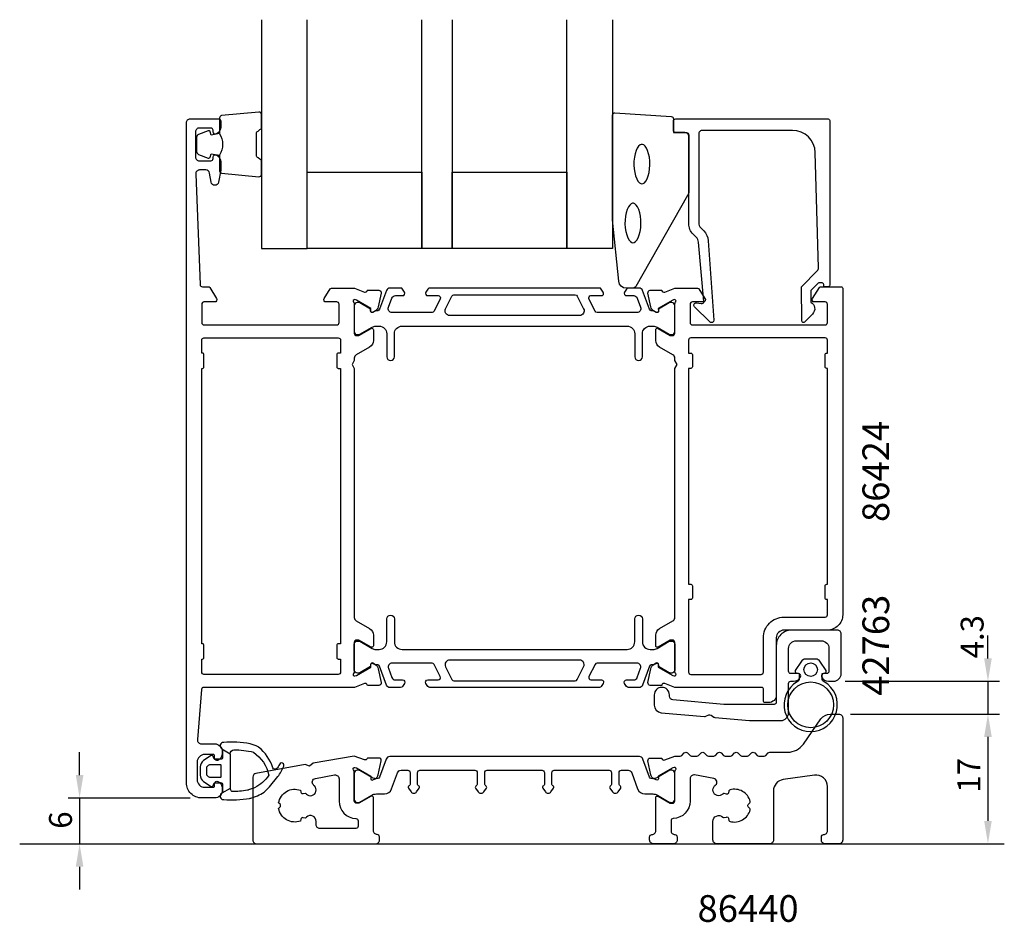
# Model space of a CAD drawing. Extents: x 0 to 129, y -6 to 112.
import ezdxf

# ---------------------------------------------------------------- set-up
doc = ezdxf.new("R2010")
doc.units = 0
doc.header["$LTSCALE"] = 2.5
doc.layers.get('0').update_dxf_attribs({"linetype": 'CONTINUOUS'})
doc.layers.get('DEFPOINTS').update_dxf_attribs({"linetype": 'CONTINUOUS'})
for name, color, linetype in [('SAPA_ANSLUTNING', 6, 'CONTINUOUS'), ('SAPA_ARTIKELNR', 4, 'CONTINUOUS'), ('SAPA_FOGBAND', 2, 'CONTINUOUS'), ('SAPA_GLAS', 4, 'CONTINUOUS'), ('SAPA_MATT', 1, 'CONTINUOUS'), ('SAPA_PROFIL', 7, 'CONTINUOUS')]:
    doc.layers.add(name, color=color, linetype=linetype)
doc.styles.add('ISO', font='isocp3.shx')
doc.dimstyles.get("Standard").update_dxf_attribs({"dimtxt": 2.5, "dimasz": 2.5, "dimexe": 1.25, "dimexo": 0.625, "dimtad": 1, "dimcen": 2.5, "dimazin": 3, "dimtfac": 1, "dimtmove": 0, "dimatfit": 3})

# ---------------------------------------------------------------- blocks, each defined once
blk = doc.blocks.new('*U58')
at = {"layer": 'SAPA_MATT', "color": 2, "style": 'ISO'}
blk.add_text('17', height=3, rotation=90, dxfattribs=at).set_placement((125.88, 10.85))
blk = doc.blocks.new('*D57')
at = {"layer": 'DEFPOINTS', "color": 0}
for p in [(107.35, 21.15, 0.1), (107.35, 4.15), (126.88, 4.15)]:
    blk.add_point(p, dxfattribs=at)
at = {"layer": 'SAPA_MATT'}
for p, q in [((108.85, 21.15), (128.38, 21.15)), ((126.88, 18.15), (126.88, 7.15)), ((108.85, 4.15), (128.38, 4.15))]:
    blk.add_line(p, q, dxfattribs=at)
for points in [[(126.38, 18.15), (127.38, 18.15), (126.88, 21.15)], [(126.38, 7.15), (127.38, 7.15), (126.88, 4.15)]]:
    blk.add_solid(points, dxfattribs=at)
blk.add_blockref('*U58', (0, 0))
blk = doc.blocks.new('*U59')
at = {"layer": 'SAPA_MATT', "color": 2, "style": 'ISO'}
blk.add_text('4.3', height=3, rotation=90, dxfattribs=at).set_placement((126.31, 28.44))
blk = doc.blocks.new('*D56')
at = {"layer": 'DEFPOINTS', "color": 0}
for p in [(106.65, 25.45), (107.35, 21.15, 0.1), (126.88, 21.15)]:
    blk.add_point(p, dxfattribs=at)
at = {"layer": 'SAPA_MATT'}
for p, q in [((126.88, 28.45), (126.88, 31.45)), ((108.15, 25.45), (128.38, 25.45)), ((126.88, 25.45), (126.88, 21.15)), ((108.85, 21.15), (128.38, 21.15)), ((126.88, 18.15), (126.88, 15.15))]:
    blk.add_line(p, q, dxfattribs=at)
for points in [[(126.38, 28.45), (127.38, 28.45), (126.88, 25.45)], [(126.38, 18.15), (127.38, 18.15), (126.88, 21.15)]]:
    blk.add_solid(points, dxfattribs=at)
blk.add_blockref('*U59', (0, 0))
blk = doc.blocks.new('*U60')
at = {"layer": 'SAPA_MATT', "color": 2, "style": 'ISO'}
blk.add_text('6', height=3, rotation=90, dxfattribs=at).set_placement((6.85, 6.12))
blk = doc.blocks.new('*D55')
at = {"layer": 'DEFPOINTS', "color": 0}
for p in [(23.85, 10.15, 0.1), (7.85, 4.15), (7.85, 4.15)]:
    blk.add_point(p, dxfattribs=at)
at = {"layer": 'SAPA_MATT'}
for p, q in [((7.85, 13.15), (7.85, 16.15)), ((22.35, 10.15), (6.35, 10.15)), ((7.85, 10.15), (7.85, 4.15)), ((7.85, 1.15), (7.85, -1.85))]:
    blk.add_line(p, q, dxfattribs=at)
for points in [[(7.35, 13.15), (8.35, 13.15), (7.85, 10.15)], [(7.35, 1.15), (8.35, 1.15), (7.85, 4.15)]]:
    blk.add_solid(points, dxfattribs=at)
blk.add_blockref('*U60', (0, 0))

msp = doc.modelspace()

# ---------------------------------------------------------------- linework, layer by layer
at = {"layer": 'SAPA_ANSLUTNING'}
msp.add_line((0, 4.153), (129.024, 4.153), dxfattribs=at)
at = {"layer": 'SAPA_FOGBAND'}
for points in [[(26.184, 97.204, -0.2857143), (26.184, 94.404), (26.184, 92.331, 0.38826), (26.458, 92.032), (31.358, 91.566, 0.4406523), (31.684, 91.864), (31.684, 93.574, 0.3394543), (31.462, 93.864), (31.244, 94.066, -0.3394543), (31.022, 94.356), (31.022, 97.253, -0.3394543), (31.244, 97.542), (31.462, 97.745, 0.3394543), (31.684, 98.035), (31.684, 99.744, 0.4406523), (31.358, 100.043), (26.458, 99.577, 0.38826), (26.184, 99.278), (26.184, 97.216)], [(26.184, 97.216), (25.093, 97.024), (24.978, 97.455, 0.4430159), (24.714, 97.591), (23.444, 97.114, 0.3125359), (23.184, 96.739), (23.184, 94.869, 0.3125359), (23.444, 94.495), (24.714, 94.018, 0.4430159), (24.978, 94.153), (25.093, 94.585), (26.166, 94.396)], [(26.566, 16.562), (26.582, 15.441, -0.4183795), (26.382, 15.238), (25.619, 15.238, -0.3390609), (25.426, 15.386), (25.372, 15.584, 0.4995371), (25.075, 15.703), (24.106, 15.053, 0.2500212), (23.663, 14.223), (23.663, 13.688), (23.663, 13.153, 0.2500212), (24.106, 12.323), (25.075, 11.673, 0.4995371), (25.372, 11.792), (25.426, 11.99, -0.3390609), (25.619, 12.138), (26.382, 12.138, -0.4183795), (26.582, 11.935), (26.566, 10.814)]]:
    msp.add_lwpolyline(points, format="xyb", dxfattribs=at)
for points in [[(79.509, 76.948, -0.3915188), (78.512, 77.87), (77.686, 85.928, -0.0195279), (77.684, 85.968), (77.684, 99.648, -0.4279663), (77.998, 99.948), (85.387, 99.461, -0.4005932), (85.673, 99.162), (85.673, 97.348), (87.373, 97.348, -0.4142136), (87.673, 97.048), (87.673, 89.629, -0.1379344), (87.526, 89.108), (80.719, 77.187, -0.2613473), (80.292, 76.948)], [(102.151, 26.448), (102.151, 25.82, -0.2679492), (101.901, 25.387, 3.7320508), (105.401, 25.387, -0.2679492), (105.151, 25.82), (105.151, 26.448), (105.553, 26.556, 0.4995371), (105.672, 26.853), (104.847, 28.083, 0.2500212), (104.349, 28.348), (102.953, 28.348, 0.2500212), (102.455, 28.083), (101.63, 26.853, 0.4995371), (101.749, 26.556)], [(28.077, 16.459, -0.073055), (30.627, 16.143, -0.1920356), (32.659, 13.129, -0.1226697), (30.79, 11.492), (30.001, 11.213, -0.0430267), (29.834, 11.169, -0.0429731), (27.808, 11.002, -0.2492701), (27.588, 11.417), (26.503, 10.777, 0.833016), (26.729, 9.951, 0.0658728), (30.122, 10.103, 0.0409912), (30.28, 10.145), (31.157, 10.455, 0.1283231), (32.731, 11.612), (33.827, 12.963, 0.0831895), (34.599, 14.325, 1.0447713), (34.041, 14.545, -0.0880367), (33.677, 13.997, -0.5677422), (33.175, 14.111, 0.1466235), (31.311, 16.802, 0.0836536), (30.992, 16.98), (30.205, 17.258, 0.0674972), (26.729, 17.425, 0.833016), (26.503, 16.6), (27.588, 15.959, -0.4076282)], [(24.463, 13.688), (24.463, 13.388, 0.4142136), (24.963, 12.888), (26.314, 12.888, 0.4142136), (26.414, 12.988), (26.414, 13.688), (26.414, 14.388, 0.4142136), (26.314, 14.488), (24.963, 14.488, 0.4142136), (24.463, 13.988)]]:
    msp.add_lwpolyline(points, format="xyb", close=True, dxfattribs=at)
at = {"layer": 'SAPA_FOGBAND', "flags": 128}
for points in [[(81.531, 90.639), (81.689, 90.673), (81.862, 90.787), (82.042, 90.994), (82.212, 91.293), (82.358, 91.669), (82.472, 92.109), (82.546, 92.592), (82.579, 93.101), (82.568, 93.614), (82.514, 94.113), (82.419, 94.576), (82.289, 94.987), (82.129, 95.326), (81.953, 95.58), (81.774, 95.741), (81.608, 95.812), (81.453, 95.812), (81.288, 95.741), (81.109, 95.58), (80.932, 95.326), (80.773, 94.987), (80.642, 94.576), (80.547, 94.113), (80.493, 93.614), (80.482, 93.101), (80.515, 92.592), (80.59, 92.109), (80.703, 91.669), (80.849, 91.293), (81.019, 90.994), (81.199, 90.787), (81.373, 90.673)], [(80.366, 82.914), (80.524, 82.948), (80.698, 83.062), (80.878, 83.269), (81.048, 83.568), (81.194, 83.945), (81.307, 84.384), (81.382, 84.868), (81.415, 85.376), (81.404, 85.89), (81.35, 86.388), (81.255, 86.852), (81.124, 87.262), (80.965, 87.602), (80.788, 87.856), (80.609, 88.016), (80.444, 88.087), (80.289, 88.087), (80.123, 88.016), (79.944, 87.856), (79.767, 87.602), (79.608, 87.262), (79.478, 86.852), (79.383, 86.388), (79.329, 85.89), (79.318, 85.376), (79.351, 84.868), (79.425, 84.384), (79.539, 83.945), (79.685, 83.568), (79.855, 83.269), (80.035, 83.062), (80.208, 82.948)]]:
    msp.add_lwpolyline(points, close=True, dxfattribs=at)
at = {"layer": 'SAPA_FOGBAND'}
msp.add_lwpolyline([(27.588, 15.959), (27.588, 13.688), (27.588, 11.417)], dxfattribs=at)
for centre, radius in [((103.651, 26.971), 0.889), ((103.651, 22.356), 3)]:
    msp.add_circle(centre, radius, dxfattribs=at)
at = {"layer": 'SAPA_GLAS'}
for points in [[(31.684, 112.148), (31.684, 82.148), (37.684, 82.148), (37.684, 112.148)], [(56.684, 112.148), (56.684, 82.148), (52.684, 82.148), (52.684, 112.148)], [(77.684, 112.148), (77.684, 82.148), (71.684, 82.148), (71.684, 112.148)]]:
    msp.add_lwpolyline(points, dxfattribs=at)
for points in [[(37.684, 92.148), (52.684, 92.148), (52.684, 82.148), (37.684, 82.148)], [(56.684, 92.148), (71.684, 92.148), (71.684, 82.148), (56.684, 82.148)]]:
    msp.add_lwpolyline(points, close=True, dxfattribs=at)
at = {"layer": 'SAPA_PROFIL'}
for points in [[(45.849, 32.353, -0.2679492), (46.349, 31.487), (46.349, 30.101, -0.5773503), (46.049, 29.928), (44.449, 30.852), (44.149, 30.852, 0.4142136), (43.849, 30.552), (43.849, 26.699, -0.2134218), (43.749, 26.475, 0.7625859), (43.934, 26.145), (44.125, 26.203), (46.011, 27.288), (46, 27.61, -0.5773503), (46.295, 27.792), (46.579, 27.64, -0.2216947), (46.985, 27.099), (47.367, 25.286, -0.4769755), (47.064, 24.915), (45.561, 24.915), (45.547, 24.963, 0.4142136), (45.172, 25.162), (43.853, 24.653), (24.118, 24.653, 0.3821712), (23.82, 24.386), (23.294, 17.808, 0.446999), (23.791, 17.253), (25.549, 17.253, -0.414214), (26.549, 16.253), (26.549, 15.985, -0.28969), (25.978, 15.081, -0.55076), (25.549, 15.353), (25.549, 15.653, 0.414214), (25.349, 15.853), (24.249, 15.853, 0.414214), (23.249, 14.853), (23.249, 12.553, 0.414214), (24.249, 11.553), (25.349, 11.553, 0.414214), (25.549, 11.753), (25.549, 12.053, -0.55076), (25.978, 12.324, -0.28969), (26.549, 11.42), (26.549, 11.153, -0.414214), (25.549, 10.153), (23.849, 10.153, -0.414214), (21.849, 12.153), (21.849, 98.653, -0.414214), (22.349, 99.153), (26.049, 99.153, -0.414214), (26.349, 98.853), (26.349, 98.085, -0.28969), (25.778, 97.182, -0.55076), (25.349, 97.453), (25.349, 97.653, 0.414214), (25.049, 97.953), (23.549, 97.953, 0.414214), (23.049, 97.453), (23.049, 94.153, 0.414214), (23.549, 93.653), (25.049, 93.653, 0.414214), (25.349, 93.953), (25.349, 94.153, -0.55076), (25.778, 94.424, -0.28969), (26.349, 93.52), (26.349, 92.523, -0.043661), (26.342, 92.436), (26.065, 90.866, -0.8391), (25.08, 90.866), (24.873, 92.039, 0.36397), (24.381, 92.453), (23.569, 92.453, 0.437328), (23.071, 91.913), (23.637, 77.44, 0.4023941), (23.937, 77.153), (24.738, 77.153, -0.259681), (24.908, 77.058), (25.804, 75.611, -0.587703), (25.549, 75.153), (24.149, 75.153, 0.414214), (23.849, 74.853), (23.849, 72.453, 0.414214), (24.149, 72.153), (41.549, 72.153, 0.414214), (41.849, 72.453), (41.849, 74.853, 0.414214), (41.549, 75.153), (40.149, 75.153, -0.5920054), (39.896, 75.614), (40.69, 76.86, -0.256277), (40.859, 76.953), (43.853, 76.953), (45.172, 76.443, 0.4142136), (45.547, 76.643), (45.561, 76.691), (47.064, 76.691, -0.4769755), (47.367, 76.319), (46.985, 74.506, -0.2216947), (46.579, 73.965), (46.295, 73.813, -0.5773503), (46, 73.996), (46.011, 74.317), (44.125, 75.402), (43.934, 75.46, 0.7625859), (43.749, 75.13, -0.2134218), (43.849, 74.906), (43.849, 71.053, 0.4142136), (44.149, 70.753), (44.449, 70.753), (46.049, 71.677, -0.5773503), (46.349, 71.504), (46.349, 70.118, -0.2679492), (45.849, 69.252), (44.099, 68.242, 0.2679492), (43.849, 67.809), (43.849, 67.472), (43.549, 66.953), (43.849, 66.433), (43.849, 33.796, 0.2679492), (44.099, 33.363)], [(104.954, 77.648), (104.711, 77.648, 0.2011813), (104.569, 77.588), (103.658, 76.661), (103.671, 75.148, -0.4931454), (103.892, 73.577), (102.843, 72.509, -0.6681786), (102.493, 72.65), (102.454, 77.148), (104.531, 79.262, 0.2038501), (104.674, 79.626), (104.256, 94.731, 0.4061212), (101.257, 97.648), (89.473, 97.648, 0.4142136), (88.973, 97.148), (88.973, 85.562, 0.1989124), (89.266, 84.855), (89.646, 84.474, -0.1830253), (90.228, 83.183), (90.951, 72.75, -0.6681786), (90.436, 72.536), (88.437, 74.536, -0.7332303), (88.701, 75.043), (89.317, 74.935, 0.4663077), (89.669, 75.23), (88.938, 82.99, 0.1830253), (88.647, 83.636), (88.259, 84.024, -0.1989124), (87.673, 85.438), (87.673, 96.848, 0.4142136), (87.173, 97.348), (85.973, 97.348, -0.4142136), (85.673, 97.648), (85.673, 98.848, -0.4142136), (85.973, 99.148), (105.949, 99.148, -0.4142136), (106.149, 98.948), (106.149, 77.353, -0.421002), (105.949, 77.148), (105.361, 77.148), (105.361, 77.448, 0.4142136), (105.161, 77.648), (104.944, 77.648)], [(85.849, 26.698), (85.849, 30.55, 0.4142136), (85.549, 30.85), (85.249, 30.85), (83.649, 29.927, -0.5773503), (83.349, 30.1), (83.349, 31.485, -0.2679492), (83.849, 32.351), (85.599, 33.362, 0.2679492), (85.849, 33.795), (85.849, 66.433), (86.149, 66.953), (85.849, 67.472), (85.849, 67.81, 0.2679492), (85.599, 68.243), (83.849, 69.254, -0.2679492), (83.349, 70.12), (83.349, 71.505, -0.5773503), (83.649, 71.679), (85.249, 70.755), (85.549, 70.755, 0.4142136), (85.849, 71.055), (85.849, 74.908, -0.2134218), (85.949, 75.131, 0.7625859), (85.765, 75.462), (85.573, 75.403), (83.687, 74.319), (83.698, 73.997, -0.5773503), (83.404, 73.814), (83.119, 73.966, -0.2216947), (82.713, 74.507), (82.332, 76.32, -0.4769755), (82.634, 76.692), (84.137, 76.692), (84.152, 76.644, 0.4142136), (84.526, 76.444), (85.841, 76.953), (88.839, 76.953, -0.256277), (89.008, 76.86), (89.802, 75.614, -0.5920056), (89.549, 75.153), (88.149, 75.153, 0.4142136), (87.849, 74.853), (87.849, 72.453, 0.4142136), (88.149, 72.153), (105.549, 72.153, 0.4142136), (105.849, 72.453), (105.849, 74.853, 0.4142136), (105.549, 75.153), (104.149, 75.153, -0.5877033), (103.894, 75.611), (104.791, 77.058, -0.2596812), (104.961, 77.153), (107.649, 77.153, -0.4142136), (107.849, 76.953), (107.849, 34.153, -0.4142136), (105.849, 32.153), (100.149, 32.153, 0.4142136), (99.149, 31.153), (99.149, 23.652, -0.4142136), (98.149, 22.652), (97.651, 22.652, -0.4142136), (97.451, 22.852), (97.451, 24.449, 0.414646), (97.251, 24.649), (85.845, 24.651), (84.526, 25.161, 0.4142136), (84.152, 24.961), (84.137, 24.913), (82.634, 24.913, -0.4769755), (82.332, 25.285), (82.713, 27.098, -0.2216947), (83.119, 27.639), (83.404, 27.791, -0.5773503), (83.698, 27.608), (83.687, 27.286), (85.573, 26.202), (85.765, 26.144, 0.7625859), (85.949, 26.474, -0.2134218)], [(41.549, 68.253), (41.549, 66.653, 0.4142136), (41.749, 66.453), (42.049, 66.453), (42.049, 30.353), (41.749, 30.353, 0.4142136), (41.549, 30.153), (41.549, 28.553, 0.4142136), (41.749, 28.353), (42.049, 28.353), (42.049, 26.653, -0.4142136), (41.749, 26.353), (24.149, 26.353, -0.4142136), (23.849, 26.653), (23.849, 28.353), (23.949, 28.353, 0.4142136), (24.149, 28.553), (24.149, 30.153, 0.4142136), (23.949, 30.353), (23.849, 30.353), (23.849, 66.453), (23.949, 66.453, 0.4142136), (24.149, 66.653), (24.149, 68.253, 0.4142136), (23.949, 68.453), (23.849, 68.453), (23.849, 70.153, -0.4142136), (24.149, 70.453), (41.749, 70.453, -0.4142136), (42.049, 70.153), (42.049, 68.453), (41.749, 68.453, 0.4142136)], [(105.849, 34.153), (105.849, 36.153), (105.749, 36.153, -0.4142136), (105.549, 36.353), (105.549, 37.953, -0.4142136), (105.749, 38.153), (105.849, 38.153), (105.849, 66.453), (105.749, 66.453, -0.4142136), (105.549, 66.653), (105.549, 68.253, -0.4142136), (105.749, 68.453), (105.849, 68.453), (105.849, 70.153, 0.4142136), (105.549, 70.453), (87.949, 70.453, 0.4142136), (87.649, 70.153), (87.649, 68.453), (87.949, 68.453, -0.4142136), (88.149, 68.253), (88.149, 66.653, -0.4142136), (87.949, 66.453), (87.649, 66.453), (87.649, 38.153), (87.949, 38.153, -0.4142136), (88.149, 37.953), (88.149, 36.353, -0.4142136), (87.949, 36.153), (87.649, 36.153), (87.649, 26.653, 0.4142136), (87.949, 26.353), (97.149, 26.353, 0.4142136), (97.449, 26.653), (97.449, 31.153, -0.4142136), (100.149, 33.853), (105.549, 33.853, 0.4142136)], [(46, 12.695, 0.5773503), (46.295, 12.512), (46.579, 12.664, 0.2216947), (46.985, 13.205), (47.367, 15.018, 0.4769755), (47.064, 15.39), (45.561, 15.39), (45.547, 15.342, -0.4142136), (45.172, 15.142), (43.851, 15.653), (43.849, 15.653), (38.452, 14.701), (37.992, 14.315), (37.429, 14.52), (30.962, 13.38, 0.36397), (30.549, 12.888), (30.549, 4.653, 0.414214), (31.049, 4.153), (46.649, 4.153, 0.414214), (47.149, 4.653), (47.149, 5.053, 0.414214), (46.849, 5.353, -0.414214), (46.349, 5.853), (46.349, 10.203, 0.5773502), (46.049, 10.376), (44.449, 9.453), (44.149, 9.453, -0.414214), (43.849, 9.753), (43.849, 13.605, 0.2134218), (43.749, 13.829, -0.7625859), (43.934, 14.159), (44.125, 14.101), (46.011, 13.017)], [(38.849, 7.062, 0.6881372), (37.569, 7.632, -0.0224241), (37.427, 7.502), (37.166, 7.572, 0.4142141), (36.859, 7.396), (36.789, 7.134, -0.4677778), (33.931, 8.784), (34.122, 8.976, 0.4142136), (34.122, 9.329), (33.931, 9.521, -0.4677778), (36.789, 11.171), (36.859, 10.91, 0.4142141), (37.166, 10.733), (37.427, 10.803, -0.0224241), (37.569, 10.673, 1.0002925), (38.631, 11.733, 0.0125156), (38.498, 11.859, -0.623999), (38.747, 12.722), (41.262, 13.166, -0.4663076), (41.849, 12.673), (41.849, 9.754, 0.4029477), (44.06, 7.456, -0.4033144), (44.349, 7.156), (44.349, 6.453, -0.4142136), (44.049, 6.153), (39.349, 6.153, -0.4142136), (38.849, 6.653)]]:
    msp.add_lwpolyline(points, format="xyb", close=True, dxfattribs=at)
at = {"layer": 'SAPA_PROFIL', "color": 4}
for points in [[(50.432, 76.438), (50.168, 76.845, 0.2539676), (49.916, 76.982), (48.534, 76.982, 0.3152988), (48.065, 76.653), (47.169, 74.192, -0.269496), (46.937, 73.999, -0.0612686), (46.645, 73.985), (46.295, 73.783, -0.5773503), (45.98, 73.965), (45.98, 74.232), (44.582, 75.041, 0.131822), (44.432, 75.081), (44.249, 75.081, 0.4142136), (43.849, 74.681), (43.849, 71.281, 0.4142136), (44.249, 70.881), (44.429, 70.881, 0.1316525), (44.579, 70.921), (46.183, 71.848, -0.1316525), (46.683, 71.982), (47.099, 71.982, -0.4142136), (48.099, 70.982), (48.099, 67.982, 0.9999997), (49.099, 67.982), (49.099, 70.982, -0.4142136), (50.099, 71.982), (79.599, 71.982, -0.4142136), (80.599, 70.982), (80.599, 67.982, 1), (81.599, 67.982), (81.599, 70.982, -0.4142136), (82.599, 71.982), (83.015, 71.982, -0.1316525), (83.515, 71.848), (85.12, 70.921, 0.1316525), (85.27, 70.881), (85.449, 70.881, 0.4142136), (85.849, 71.281), (85.849, 74.681, 0.4142136), (85.449, 75.081), (85.267, 75.081, 0.131822), (85.117, 75.041), (83.718, 74.232), (83.718, 73.965, -0.5773503), (83.403, 73.783), (83.054, 73.985, -0.0612688), (82.761, 73.999, -0.269496), (82.529, 74.192), (81.634, 76.653, 0.3152988), (81.164, 76.982), (79.782, 76.982, 0.2539676), (79.531, 76.845), (79.267, 76.438, 0.5862178), (79.523, 75.982), (80.464, 75.982, -0.3152988), (80.934, 75.653), (81.37, 74.453, -0.5205671), (80.9, 73.782), (75.658, 73.782, -0.2843858), (75.39, 73.948), (74.592, 75.548, -0.5571645), (74.86, 75.982), (76.223, 75.982, 0.5920056), (76.476, 76.443), (76.214, 76.845, 0.2539676), (75.963, 76.982), (53.736, 76.982, 0.2539676), (53.484, 76.845), (53.223, 76.443, 0.5920055), (53.476, 75.982), (54.838, 75.982, -0.5571646), (55.106, 75.548), (54.309, 73.948, -0.2843858), (54.04, 73.782), (48.798, 73.782, -0.5205671), (48.328, 74.453), (48.765, 75.653, -0.3152988), (49.235, 75.982), (50.176, 75.982, 0.5862175), (50.432, 76.438, -0.0000002)], [(73.898, 74.249, -0.5571646), (73.362, 73.382), (56.337, 73.382, -0.5571645), (55.8, 74.249), (56.631, 75.915, -0.2843858), (56.899, 76.082), (72.799, 76.082, -0.2843858), (73.068, 75.915), (73.898, 74.249)], [(50.432, 25.167), (50.168, 24.76, -0.2539676), (49.916, 24.624), (48.534, 24.624, -0.3152988), (48.065, 24.953), (47.169, 27.413, 0.269496), (46.937, 27.607, 0.0612686), (46.645, 27.62), (46.295, 27.822, 0.5773503), (45.98, 27.64), (45.98, 27.373), (44.582, 26.564, -0.131822), (44.432, 26.524), (44.249, 26.524, -0.4142136), (43.849, 26.924), (43.849, 30.324, -0.4142136), (44.249, 30.724), (44.429, 30.724, -0.1316525), (44.579, 30.684), (46.183, 29.758, 0.1316525), (46.683, 29.624), (47.099, 29.624, 0.4142136), (48.099, 30.624), (48.099, 33.624, -0.9999997), (49.099, 33.624), (49.099, 30.624, 0.4142136), (50.099, 29.624), (79.599, 29.624, 0.4142136), (80.599, 30.624), (80.599, 33.624, -1), (81.599, 33.624), (81.599, 30.624, 0.4142136), (82.599, 29.624), (83.015, 29.624, 0.1316525), (83.515, 29.758), (85.12, 30.684, -0.1316525), (85.27, 30.724), (85.449, 30.724, -0.4142136), (85.849, 30.324), (85.849, 26.924, -0.4142136), (85.449, 26.524), (85.267, 26.524, -0.131822), (85.117, 26.564), (83.718, 27.373), (83.718, 27.64, 0.5773503), (83.403, 27.822), (83.054, 27.62, 0.0612688), (82.761, 27.607, 0.269496), (82.529, 27.413), (81.634, 24.953, -0.3152988), (81.164, 24.624), (79.782, 24.624, -0.2539676), (79.531, 24.76), (79.267, 25.167, -0.5862178), (79.523, 25.624), (80.464, 25.624, 0.3152988), (80.934, 25.953), (81.37, 27.153, 0.5205671), (80.9, 27.824), (75.658, 27.824, 0.2843858), (75.39, 27.658), (74.592, 26.058, 0.5571645), (74.86, 25.624), (76.223, 25.624, -0.5920056), (76.476, 25.162), (76.214, 24.76, -0.2539676), (75.963, 24.624), (53.736, 24.624, -0.2539676), (53.484, 24.76), (53.223, 25.162, -0.5920055), (53.476, 25.624), (54.838, 25.624, 0.5571646), (55.106, 26.058), (54.309, 27.658, 0.2843858), (54.04, 27.824), (48.798, 27.824, 0.5205671), (48.328, 27.153), (48.765, 25.953, 0.3152988), (49.235, 25.624), (50.176, 25.624, -0.5862175), (50.432, 25.167, 0.0000002)], [(73.898, 27.356, 0.5571646), (73.362, 28.224), (56.337, 28.224, 0.5571645), (55.8, 27.356), (56.631, 25.69, 0.2843858), (56.899, 25.524), (72.799, 25.524, 0.2843858), (73.068, 25.69), (73.898, 27.356)]]:
    msp.add_lwpolyline(points, format="xyb", dxfattribs=at)
at = {"layer": 'SAPA_PROFIL', "linetype": 'CONTINUOUS'}
msp.add_lwpolyline([(101.049, 25.453), (101.417, 25.453, 0.2860401), (102.319, 26.022, 0.5533438), (102.049, 26.453), (101.049, 26.453, -0.4142136), (100.749, 26.753), (100.749, 29.753, -0.4142136), (101.749, 30.753), (105.049, 30.753, -0.4142136), (106.049, 29.753), (106.049, 26.753, -0.4142136), (105.749, 26.453), (105.349, 26.453, 0.5507602), (105.078, 26.024, 0.2896902), (105.982, 25.453), (105.982, 25.453), (106.649, 25.453, 0.4142136), (107.649, 26.453), (107.649, 31.653, 0.4142136), (107.149, 32.153), (101.149, 32.153, 0.4142136), (99.149, 30.153), (99.149, 22.703, -0.4142136), (98.849, 22.403), (92.508, 22.403, -0.0218201), (92.29, 22.412), (85.606, 22.997, -0.3888787), (85.149, 23.495), (85.149, 23.653, 1), (83.149, 23.653), (83.149, 22.321, 0.3888787), (84.062, 21.325), (89.746, 20.828, 0.1316525), (89.898, 20.855), (90.297, 21.04, -0.2679492), (90.595, 21.014), (90.955, 20.762, 0.1316525), (91.101, 20.709), (95.64, 20.312, 0.0218201), (95.858, 20.303), (99.749, 20.303, 0.4142136), (100.749, 21.303), (100.749, 24.253), (100.749, 25.153, -0.4142136)], format="xyb", close=True, dxfattribs=at)
at = {"layer": 'SAPA_PROFIL'}
msp.add_lwpolyline([(85.945, 13.825, 0.7741315), (85.765, 14.159), (85.573, 14.101), (83.687, 13.017), (83.698, 12.695, -0.5773503), (83.404, 12.512), (83.119, 12.664, -0.2216947), (82.713, 13.205), (82.332, 15.018, -0.4769755), (82.634, 15.39), (84.137, 15.39), (84.151, 15.343, 0.4361201), (84.547, 15.15), (85.847, 15.653), (86.552, 15.653, 0.1989124), (86.764, 15.74), (87.089, 16.065, -0.4142136), (87.513, 16.065), (87.837, 15.74, 0.1989124), (88.049, 15.653), (88.752, 15.653, 0.1989124), (88.964, 15.74), (89.289, 16.065, -0.4142136), (89.713, 16.065), (90.037, 15.74, 0.1989124), (90.249, 15.653), (90.952, 15.653, 0.1989124), (91.164, 15.74), (91.489, 16.065, -0.4142136), (91.913, 16.065), (92.237, 15.74, 0.1989124), (92.449, 15.653), (93.152, 15.653, 0.1989124), (93.364, 15.74), (93.689, 16.065, -0.4142136), (94.113, 16.065), (94.437, 15.74, 0.1989124), (94.649, 15.653), (95.352, 15.653, 0.1989124), (95.564, 15.74), (95.889, 16.065, -0.4142136), (96.313, 16.065), (96.637, 15.74, 0.1989124), (96.849, 15.653), (97.552, 15.653, 0.1989124), (97.764, 15.74), (98.089, 16.065, -0.1989124), (98.301, 16.153), (100.644, 16.153, 0.2446984), (102.692, 17.219), (104.998, 20.513, -0.2446984), (106.227, 21.153), (107.349, 21.153, -0.4142136), (107.849, 20.653), (107.849, 4.653, -0.414214), (107.349, 4.153), (105.549, 4.153, -0.4142136), (105.049, 4.653), (105.049, 5.053, -0.4142136), (105.349, 5.353, 0.4142136), (105.849, 5.853), (105.849, 11.657, 0.4559237), (104.139, 13.143), (100.058, 12.566, 0.3736984), (98.767, 11.081), (98.767, 4.653, -0.4142136), (98.267, 4.153), (91.349, 4.153, -0.4142136), (90.849, 4.653), (90.849, 7.062, -0.6879287), (92.129, 7.633), (92.132, 7.629, 0.2673367), (92.325, 7.577), (92.622, 7.657, -0.4142136), (92.867, 7.516), (92.947, 7.218, 0.2673385), (93.088, 7.077, 0.4155532), (95.727, 8.601, 0.2673367), (95.675, 8.794), (95.458, 9.011, -0.4142136), (95.458, 9.294), (95.675, 9.512, 0.2673367), (95.727, 9.704, 0.4155534), (93.088, 11.228, 0.2673367), (92.947, 11.087), (92.867, 10.79, -0.4142136), (92.622, 10.648), (92.325, 10.728, 0.2673367), (92.132, 10.676), (92.129, 10.673, -1), (91.068, 11.733, -0.0125159), (91.2, 11.859, 0.6239996), (90.951, 12.722), (88.436, 13.166, 0.466308), (87.849, 12.673), (87.849, 9.754, -0.4029901), (85.638, 7.456, 0.40299), (85.349, 7.156), (85.349, 5.853, 0.4142136), (85.849, 5.353, -0.4142136), (86.149, 5.053), (86.149, 4.653, -0.4142136), (85.649, 4.153), (83.049, 4.153, -0.414214), (82.549, 4.653), (82.549, 5.053, -0.414214), (82.849, 5.353, 0.414214), (83.349, 5.853), (83.349, 10.203, -0.5773502), (83.649, 10.376), (85.249, 9.453), (85.549, 9.453, 0.414214), (85.849, 9.753), (85.849, 13.605, -0.2134218), (85.949, 13.829)], format="xyb", dxfattribs=at)
at = {"layer": 'SAPA_PROFIL', "color": 4, "linetype": 'CONTINUOUS'}
msp.add_lwpolyline([(85.449, 13.779), (85.186, 13.779), (83.563, 12.84, -0.1749438), (82.761, 12.696, -0.269496), (82.529, 12.889), (81.669, 15.253, 0.3152988), (81.199, 15.582), (48.499, 15.582, 0.3152988), (48.029, 15.253), (47.169, 12.889, -0.2692759), (46.937, 12.696, -0.1750116), (46.135, 12.84), (44.582, 13.739, 0.131822), (44.432, 13.779), (44.249, 13.779, 0.4142136), (43.849, 13.379), (43.849, 9.979, 0.4142136), (44.249, 9.579), (44.429, 9.579, 0.1316525), (44.579, 9.619), (46.137, 10.519, -0.1316414), (46.736, 10.679), (47.79, 10.679, 0.3150306), (48.729, 11.336), (49.502, 13.453, -0.3150306), (49.972, 13.782), (50.849, 13.782, -0.4142136), (51.149, 13.482), (51.149, 11.93, -0.3030599), (51.026, 11.745, 0.4793333), (50.939, 11.446), (51.283, 10.954, 0.2446984), (51.611, 10.783), (51.687, 10.783, 0.2446984), (52.015, 10.954), (52.361, 11.446, 0.4803965), (52.273, 11.746, -0.3040038), (52.149, 11.931), (52.149, 13.482, -0.4142136), (52.449, 13.782), (59.649, 13.782, -0.4142136), (59.949, 13.482), (59.949, 11.93, -0.3030599), (59.826, 11.745, 0.4793333), (59.739, 11.446), (60.083, 10.954, 0.2446984), (60.411, 10.783), (60.487, 10.783, 0.2446984), (60.815, 10.954), (61.161, 11.446, 0.4803965), (61.073, 11.746, -0.3040038), (60.949, 11.931), (60.949, 13.482, -0.4142136), (61.249, 13.782), (68.449, 13.782, -0.4142136), (68.749, 13.482), (68.749, 11.93, -0.3030599), (68.626, 11.745, 0.4793333), (68.539, 11.446), (68.883, 10.954, 0.2446984), (69.211, 10.783), (69.287, 10.783, 0.2446984), (69.615, 10.954), (69.961, 11.446, 0.4803965), (69.873, 11.746, -0.3040038), (69.749, 11.931), (69.749, 13.482, -0.4142136), (70.049, 13.782), (77.248, 13.782, -0.4142136), (77.548, 13.482), (77.549, 11.93, -0.3030599), (77.426, 11.745, 0.4793333), (77.339, 11.446), (77.683, 10.954, 0.2446984), (78.011, 10.783), (78.087, 10.783, 0.2446984), (78.415, 10.954), (78.761, 11.446, 0.4803965), (78.673, 11.746, -0.3040038), (78.549, 11.931), (78.548, 13.482, -0.4142136), (78.848, 13.782), (79.726, 13.782, -0.3150306), (80.196, 13.453), (80.969, 11.336, 0.3150306), (81.908, 10.679), (82.962, 10.679, -0.1316414), (83.562, 10.519), (85.12, 9.619, 0.1316525), (85.27, 9.579), (85.449, 9.579, 0.4142136), (85.849, 9.979), (85.849, 13.379, 0.4142136), (85.449, 13.779)], format="xyb", dxfattribs=at)

# ---------------------------------------------------------------- texts
at = {"layer": 'SAPA_ARTIKELNR', "style": 'ISO'}
for s, p in [('86424', (113.935, 46.32, 0)), ('42763', (113.935, 23.537, 0))]:
    msp.add_text(s, height=3.5, rotation=90, dxfattribs=at).set_placement(p)
msp.add_text('86440', height=3.5, dxfattribs=at).set_placement((88.821, -6.078, 0))

# ---------------------------------------------------------------- dimensions: what is measured, and where the dimension line sits
at = {"layer": 'SAPA_MATT'}
dim = msp.add_linear_dim(base=(126.883, 21.153), p1=(106.649, 25.453), p2=(107.349, 21.153, 0.1), angle=90, dimstyle='Standard', override={"dimscale": 1}, dxfattribs=at)
dim.commit()
dim.dimension.update_dxf_attribs({"geometry": '*D56', "text_midpoint": (124.812, 31.199), "dimtype": 128, "text_rotation": 90})
for base, p1, p2, picture, middle in [((126.883, 4.153), (107.349, 21.153, 0.1), (107.349, 4.153), '*D57', (124.383, 12.653)), ((7.849, 4.153), (23.849, 10.153, 0.1), (7.849, 4.153), '*D55', (5.349, 7.153))]:
    dim = msp.add_linear_dim(base=base, p1=p1, p2=p2, angle=90, dimstyle='Standard', override={"dimscale": 1}, dxfattribs=at)
    dim.commit()
    dim.dimension.update_dxf_attribs({"geometry": picture, "text_midpoint": middle})

doc.saveas('drawing.dxf')
